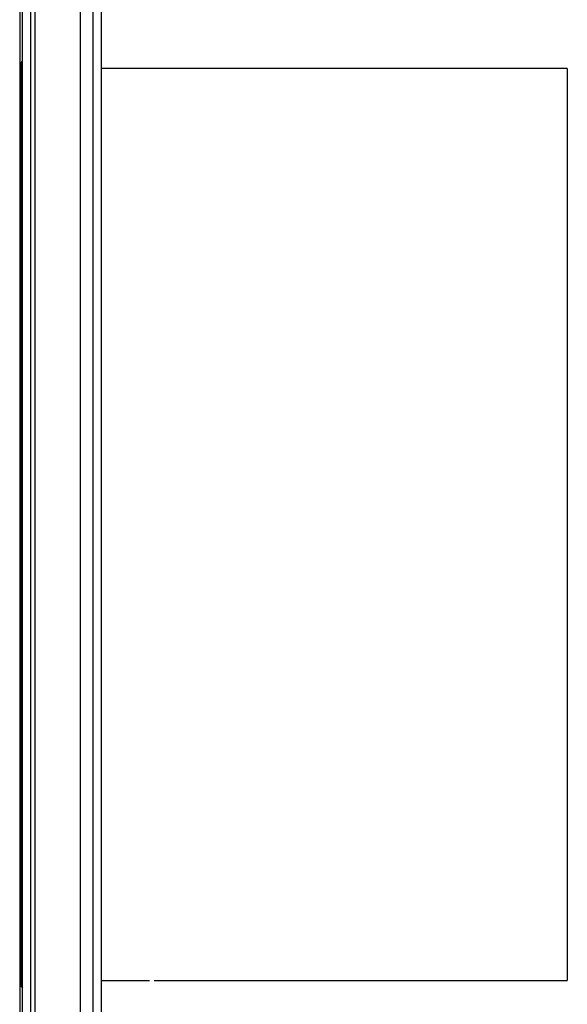
# Model space of a CAD drawing. Extents: x 11.9 to 94.6, y 6.8 to 64.8.
# Drawn here: x 38.8 to 44.8, y 43 to 53.9 of the extents above; entities that cross this region are included whole.
import ezdxf

# ---------------------------------------------------------------- set-up
doc = ezdxf.new("R2010")
doc.units = 0
doc.header["$MEASUREMENT"] = 0
doc.layers.add('TFR-TRI', color=7, linetype='Continuous')

msp = doc.modelspace()

# ---------------------------------------------------------------- linework, layer by layer
at = {"layer": 'TFR-TRI', "color": 3, "linetype": 'Continuous'}
for p, q in [((38.809, 37.904), (38.809, 58.718)), ((38.902, 37.904), (38.902, 58.718)), ((38.779, 58.093), (38.779, 38.529)), ((39.591, 38.594), (39.591, 58.029)), ((39.684, 38.594), (39.684, 58.029)), ((38.792, 53.409), (38.792, 53.399)), ((38.792, 53.399), (38.792, 53.371)), ((38.792, 53.371), (38.792, 53.333)), ((38.792, 53.333), (38.792, 43.285)), ((38.792, 53.333), (38.796, 53.333)), ((38.796, 53.333), (38.809, 53.333)), ((39.89, 53.364), (39.682, 53.364)), ((39.797, 53.364), (39.771, 53.364)), ((39.856, 53.364), (39.797, 53.364)), ((39.918, 53.364), (39.856, 53.364)), ((39.97, 53.364), (39.918, 53.364)), ((40.024, 53.364), (39.97, 53.364)), ((40.066, 53.364), (40.024, 53.364)), ((40.112, 53.364), (40.066, 53.364)), ((40.145, 53.364), (40.112, 53.364)), ((40.18, 53.364), (40.145, 53.364)), ((40.194, 53.364), (40.18, 53.364)), ((40.207, 53.364), (40.194, 53.364)), ((40.213, 53.364), (40.207, 53.364)), ((40.219, 53.364), (40.213, 53.364)), ((40.224, 53.364), (40.219, 53.364)), ((40.229, 53.364), (40.224, 53.364)), ((40.234, 53.364), (40.229, 53.364)), ((40.238, 53.364), (40.234, 53.364)), ((40.242, 53.364), (40.238, 53.364)), ((40.246, 53.364), (40.242, 53.364)), ((40.253, 53.364), (40.246, 53.364)), ((40.258, 53.364), (40.253, 53.364)), ((40.266, 53.364), (40.258, 53.364)), ((40.51, 53.364), (40.27, 53.364)), ((40.751, 53.364), (40.51, 53.364)), ((41.008, 53.364), (40.751, 53.364)), ((41.267, 53.364), (41.008, 53.364)), ((41.54, 53.364), (41.267, 53.364)), ((41.814, 53.364), (41.54, 53.364)), ((42.1, 53.364), (41.814, 53.364)), ((42.387, 53.364), (42.1, 53.364)), ((42.624, 53.364), (42.387, 53.364)), ((42.861, 53.364), (42.624, 53.364)), ((43.103, 53.364), (42.861, 53.364)), ((43.346, 53.364), (43.103, 53.364)), ((43.594, 53.364), (43.346, 53.364)), ((43.841, 53.364), (43.594, 53.364)), ((44.092, 53.364), (43.841, 53.364)), ((44.342, 53.364), (44.092, 53.364)), ((44.595, 53.364), (44.342, 53.364)), ((44.847, 53.364), (44.595, 53.364)), ((44.847, 53.364), (44.847, 53.364)), ((44.847, 53.364), (44.847, 53.364)), ((44.847, 53.364), (44.847, 53.363)), ((44.847, 53.364), (44.847, 53.364)), ((44.847, 53.364), (44.847, 53.364)), ((44.847, 53.363), (44.847, 53.363)), ((44.847, 53.363), (44.847, 53.348)), ((44.847, 53.348), (44.847, 53.317)), ((44.847, 53.317), (44.847, 53.268)), ((44.847, 53.268), (44.847, 53.201)), ((44.847, 53.201), (44.847, 53.117)), ((44.847, 53.117), (44.847, 53.016)), ((44.847, 53.016), (44.847, 52.901)), ((44.847, 52.901), (44.847, 52.775)), ((44.847, 52.775), (44.847, 52.64)), ((44.847, 52.64), (44.847, 52.501)), ((44.847, 52.501), (44.847, 52.36)), ((44.847, 52.36), (44.847, 52.221)), ((44.847, 52.221), (44.847, 52.145)), ((44.847, 52.145), (44.847, 52.102)), ((44.847, 52.102), (44.847, 52.076)), ((44.847, 52.076), (44.847, 52.037)), ((44.847, 52.037), (44.847, 52.007)), ((44.847, 52.007), (44.847, 51.978)), ((44.847, 51.978), (44.847, 51.948)), ((44.847, 51.948), (44.847, 51.121)), ((44.847, 51.121), (44.847, 44.504)), ((44.847, 44.504), (44.847, 44.465)), ((44.847, 44.465), (44.847, 44.426)), ((44.847, 44.426), (44.847, 44.387)), ((44.847, 44.387), (44.847, 44.348)), ((44.847, 44.348), (44.847, 44.308)), ((44.847, 44.308), (44.847, 44.268)), ((44.847, 44.268), (44.847, 44.228)), ((44.847, 44.228), (44.847, 44.088)), ((44.847, 44.088), (44.847, 43.949)), ((44.847, 43.949), (44.847, 43.816)), ((44.847, 43.816), (44.847, 43.692)), ((44.847, 43.692), (44.847, 43.579)), ((44.847, 43.579), (44.847, 43.482)), ((44.847, 43.482), (44.847, 43.401)), ((44.847, 43.401), (44.847, 43.338)), ((44.847, 43.338), (44.847, 43.293)), ((38.792, 43.285), (38.792, 43.247)), ((38.792, 43.285), (38.796, 43.285)), ((38.792, 43.247), (38.792, 43.219)), ((38.796, 43.285), (38.809, 43.285)), ((39.682, 43.254), (39.769, 43.254)), ((39.684, 43.254), (39.797, 43.254)), ((39.797, 43.254), (39.856, 43.254)), ((39.856, 43.254), (39.918, 43.254)), ((39.918, 43.254), (39.97, 43.254)), ((39.97, 43.254), (40.024, 43.254)), ((40.024, 43.254), (40.066, 43.254)), ((40.066, 43.254), (40.112, 43.254)), ((40.112, 43.254), (40.145, 43.254)), ((40.145, 43.254), (40.18, 43.254)), ((40.18, 43.254), (40.194, 43.254)), ((40.194, 43.254), (40.207, 43.254)), ((40.207, 43.254), (40.216, 43.254)), ((40.27, 43.254), (40.51, 43.254)), ((40.51, 43.254), (40.751, 43.254)), ((40.751, 43.254), (41.008, 43.254)), ((41.008, 43.254), (41.267, 43.254)), ((41.267, 43.254), (41.54, 43.254)), ((41.54, 43.254), (41.814, 43.254)), ((41.814, 43.254), (42.1, 43.254)), ((42.1, 43.254), (42.387, 43.254)), ((42.387, 43.254), (42.624, 43.254)), ((42.624, 43.254), (42.861, 43.254)), ((42.861, 43.254), (43.103, 43.254)), ((43.103, 43.254), (43.346, 43.254)), ((43.346, 43.254), (43.594, 43.254)), ((43.594, 43.254), (43.841, 43.254)), ((43.841, 43.254), (44.092, 43.254)), ((44.092, 43.254), (44.342, 43.254)), ((44.342, 43.254), (44.595, 43.254)), ((44.595, 43.254), (44.847, 43.254)), ((44.847, 43.293), (44.847, 43.266)), ((44.847, 43.266), (44.847, 43.258)), ((44.847, 43.258), (44.847, 43.254)), ((44.847, 43.254), (44.847, 43.254)), ((44.847, 43.254), (44.847, 43.254)), ((38.792, 43.219), (38.792, 43.209))]:
    msp.add_line(p, q, dxfattribs=at)
at = {"layer": 'TFR-TRI', "color": 7, "linetype": 'Continuous'}
for p, q in [((38.949, 37.939), (38.949, 58.689)), ((39.449, 58.189), (39.449, 38.439))]:
    msp.add_line(p, q, dxfattribs=at)
at = {"layer": 'TFR-TRI', "color": 3, "linetype": 'Continuous'}
for centre, start, end in [((38.847, 53.409), 134.0578, 180), ((38.847, 43.209), 179.6681, 225.9422)]:
    msp.add_arc(centre, 0.055, start, end, dxfattribs=at)

doc.saveas('drawing.dxf')
